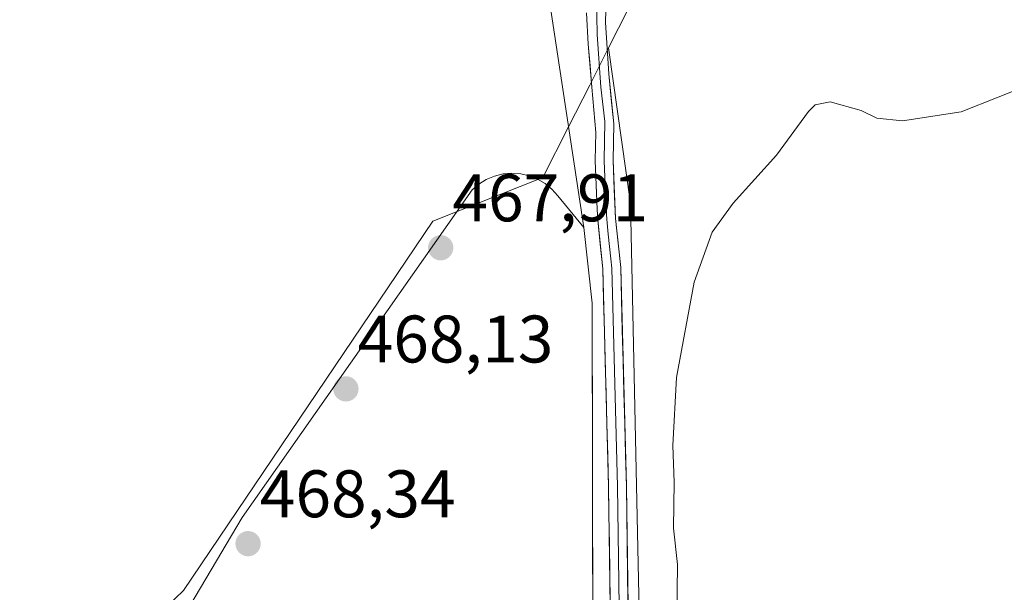
# Model space of a CAD drawing. Units: metres. Extents: x 586982 to 590423, y 4728979 to 4731336.
# Drawn here: x 587118 to 587265, y 4730345 to 4730430 of the extents above; entities that cross this region are included whole.
import ezdxf
from ezdxf.enums import TextEntityAlignment as Align

# ---------------------------------------------------------------- set-up
doc = ezdxf.new("R2010")
doc.units = ezdxf.units.M
doc.header["$MEASUREMENT"] = 0
for name, color, linetype, lineweight in [('Carátula', 7, 'Continuous', 5), ('Cultivos herbáceos CxS', 92, 'Continuous', 0), ('Curva de nivel normal', 36, 'Continuous', 0), ('Explanada', 19, 'Continuous', 0), ('Explanada Cxs', 19, 'Continuous', 0), ('Layer 0', 7, 'Continuous', 0), ('Núcleo urbano CxS', 19, 'Continuous', 0), ('Punto de cota en terreno', 7, 'Continuous', 0), ('Rótulo de punto de cota en terreno', 19, 'Continuous', 0), ('Suelo desnudo CxS', 43, 'Continuous', 0)]:
    doc.layers.add(name, color=color, linetype=linetype, lineweight=lineweight)
doc.styles.add('Arial', font='txt', dxfattribs={"height": 0.2})

# ---------------------------------------------------------------- blocks, each defined once
blk = doc.blocks.new('*U150')
at = {"layer": 'Cultivos herbáceos CxS', "color": 92, "linetype": 'Continuous', "lineweight": 0}
blk.add_polyline3d([(587205.3551, 4730217.4603, 473.4635), (587205.5993, 4730237.6397, 472.7762), (587205.7647, 4730251.3098, 472.3314), (587205.3551, 4730265.9937, 472.1107), (587211.2997, 4730302.5521, 471.5337), (587209.1623, 4730403.0131, 468.5247), (587205.8725, 4730426.2187, 468.9417), (587213.2683, 4730440.8555, 468.0987)], dxfattribs=at)
blk = doc.blocks.new('*U170')
at = {"layer": 'Suelo desnudo CxS', "color": 43, "linetype": 'Continuous', "lineweight": 0}
blk.add_polyline3d([(587213.2683, 4730440.8555, 468.0987), (587205.8725, 4730426.2187, 468.9417), (587203.0663, 4730420.6653, 468.3956), (587199.922, 4730414.4424, 468.2888), (587196.1013, 4730406.8809, 468.1234), (587179.6985, 4730400.4035, 467.9168), (587142.5257, 4730345.2919, 468.4008), (587140.0747, 4730342.9289, 468.3967), (587106.8593, 4730310.9073, 467.1956)], dxfattribs=at)
blk = doc.blocks.new('5PATER')
at = {"layer": 'Carátula', "linetype": 'Continuous', "lineweight": 5}
h = blk.add_hatch(color=250, dxfattribs=at)
edge = h.paths.add_edge_path()
edge.add_ellipse((0, 0.01), major_axis=(-1.33, -1.34), ratio=0.999422, start_angle=0, end_angle=360)

msp = doc.modelspace()

# ---------------------------------------------------------------- linework, layer by layer
at = {"layer": 'Cultivos herbáceos CxS', "color": 92, "linetype": 'Continuous', "lineweight": 0}
for points in [[(587265.31, 4730610.09, 472.28), (587262.99, 4730609.24, 472.14), (587258.8, 4730607.17, 472.23), (587253.96, 4730603, 472.04), (587251.25, 4730598.71, 471.66), (587248.34, 4730593.1, 471.08), (587247.25, 4730588.73, 470.6), (587246.97, 4730584.29, 470.04), (587246.92, 4730579.75, 469.61), (587247.5, 4730577.12, 469.48), (587248.33, 4730573.38, 469.58), (587246.32, 4730548.88, 467.41), (587249.18, 4730528.89, 467.69), (587250.13, 4730501.29, 467.87), (587248.23, 4730483.21, 467.78), (587238.71, 4730469.88, 467.67), (587227.29, 4730465.12, 467.57), (587213.27, 4730440.86, 468.1), (587205.87, 4730426.22, 468.94)], [(587205.87, 4730426.22, 468.94), (587209.16, 4730403.01, 468.52), (587211.3, 4730302.55, 471.53), (587205.36, 4730265.99, 472.11)]]:
    msp.add_polyline3d(points, dxfattribs=at)
at = {"layer": 'Curva de nivel normal', "color": 36, "linetype": 'Continuous', "lineweight": 0}
msp.add_polyline3d([(587216.05, 4730341.34, 470), (587216.14, 4730349.19, 470), (587215.56, 4730354.59, 470), (587215.66, 4730361.45, 470), (587215.43, 4730366.92, 470), (587215.98, 4730377.07, 470), (587218.64, 4730391.28, 470), (587221.33, 4730398.75, 470), (587224.45, 4730403.08, 470), (587230.88, 4730410.21, 470), (587235.64, 4730416.72, 470), (587236.67, 4730417.75, 470), (587238.88, 4730418.18, 470), (587243.52, 4730416.88, 470), (587245.82, 4730415.73, 470), (587249.66, 4730415.35, 470), (587258.43, 4730416.67, 470), (587269.44, 4730421.08, 470)], dxfattribs=at)
at = {"layer": 'Explanada', "color": 19, "linetype": 'Continuous', "lineweight": 0}
msp.add_polyline3d([(587127.22, 4730315.58, 468.25), (587151.3, 4730356.19, 468.17), (587185.53, 4730405.06, 467.78), (587186.54, 4730405.91, 467.79), (587187.66, 4730406.6, 467.81), (587188.88, 4730407.11, 467.83), (587190.15, 4730407.42, 467.86), (587191.47, 4730407.53, 467.89), (587192.78, 4730407.44, 467.93), (587194.06, 4730407.15, 467.96), (587195.29, 4730406.66, 468), (587196.42, 4730406, 468.04), (587197.44, 4730405.16, 468.08), (587198.32, 4730404.18, 468.11), (587202.2, 4730399.42, 468.3), (587203.45, 4730388.14, 468.68), (587203.56, 4730307.29, 470.94)], dxfattribs=at)
at = {"layer": 'Explanada Cxs', "color": 19, "linetype": 'Continuous', "lineweight": 0}
msp.add_polyline3d([(587127.22, 4730315.58, 468.25), (587151.3, 4730356.19, 468.17), (587185.53, 4730405.06, 467.78), (587186.54, 4730405.91, 467.79), (587187.66, 4730406.6, 467.81), (587188.88, 4730407.11, 467.83), (587190.15, 4730407.42, 467.86), (587191.47, 4730407.53, 467.89), (587192.78, 4730407.44, 467.93), (587194.06, 4730407.15, 467.96), (587195.29, 4730406.66, 468), (587196.42, 4730406, 468.04), (587197.44, 4730405.16, 468.08), (587198.32, 4730404.18, 468.11), (587202.2, 4730399.42, 468.3), (587203.45, 4730388.14, 468.68), (587203.56, 4730307.29, 470.94)], dxfattribs=at)
at = {"layer": 'Layer 0', "linetype": 'Continuous', "lineweight": 0}
for points in [[(587204.05, 4730433.84), (587204.18, 4730428.22), (587204.71, 4730420.35), (587205.34, 4730415.22), (587205.21, 4730409.44), (587205.27, 4730408.08), (587205.45, 4730403.75), (587205.55, 4730401.45), (587205.59, 4730400.68), (587205.82, 4730398.42), (587206.21, 4730394.76), (587206.35, 4730393.36), (587207.2, 4730360.84), (587207.49, 4730339.39), (587207.99, 4730324.24), (587207.35, 4730310.86), (587205.72, 4730298.69), (587203.13, 4730286.74), (587201.64, 4730279.05)], [(587205.5, 4730433.71), (587205.43, 4730430), (587205.9, 4730422.33), (587206.66, 4730414.92), (587206.54, 4730409.45), (587206.91, 4730400.78), (587207.68, 4730393.45), (587208.53, 4730360.86), (587208.82, 4730339.42), (587209.32, 4730324.23), (587208.67, 4730310.74), (587207.03, 4730298.46), (587204.43, 4730286.47), (587203.66, 4730276.64)], [(587200.03, 4730279.98), (587201.35, 4730283.56), (587201.83, 4730287.01), (587204.41, 4730298.92), (587206.02, 4730310.98), (587206.66, 4730324.25), (587206.16, 4730339.35), (587205.87, 4730360.81), (587205.02, 4730393.27), (587204.26, 4730400.58), (587204.19, 4730402.11), (587203.88, 4730409.42), (587203.97, 4730413.6), (587203.38, 4730420.35), (587202.85, 4730426.76), (587202.59, 4730431.46)]]:
    msp.add_lwpolyline(points, dxfattribs=at)
for points in [[(587191.16, 4730472.22, 465.92), (587202.2, 4730399.42, 468.3), (587203.45, 4730388.14, 468.68), (587203.48, 4730366.6, 469.25), (587203.56, 4730307.29, 470.94), (587200.55, 4730287.86, 471.39), (587151.91, 4730286.87, 469.88), (587151.91, 4730286.87, 469.88), (587051.79, 4730340.29, 465.72), (587004.09, 4730384.81, 465.73), (587004.88, 4730387.14, 465.74), (587004.09, 4730394.7, 465.74), (587004.88, 4730397.08, 465.75), (587007.33, 4730401.87, 465.75), (587011.68, 4730408.31, 465.75), (587017.72, 4730423.13, 465.76), (587020.31, 4730431.04, 465.77)], [(587191.16, 4730472.22, 465.92), (587202.2, 4730399.42, 468.3), (587203.45, 4730388.14, 468.68), (587203.48, 4730366.6, 469.25), (587203.56, 4730307.29, 470.94), (587200.55, 4730287.86, 471.39), (587151.91, 4730286.87, 469.88), (587051.79, 4730340.29, 465.72), (587004.09, 4730384.81, 465.73), (587004.88, 4730387.14, 465.74), (587004.09, 4730394.7, 465.74), (587004.88, 4730397.08, 465.75), (587007.33, 4730401.87, 465.75), (587011.68, 4730408.31, 465.75), (587017.72, 4730423.13, 465.76), (587020.31, 4730431.04, 465.77)], [(587205.5, 4730433.71, 468.46), (587205.43, 4730430, 468.44), (587205.67, 4730426.17, 468.47), (587205.9, 4730422.33, 468.49), (587206.28, 4730418.63, 468.43), (587206.66, 4730414.92, 468.47), (587206.6, 4730412.18, 468.49), (587206.54, 4730409.45, 468.5), (587206.73, 4730405.12, 468.5), (587206.91, 4730400.78, 468.52), (587207.3, 4730397.12, 468.58), (587207.68, 4730393.45, 468.68), (587207.8, 4730388.79, 468.69), (587207.92, 4730384.14, 468.75), (587208.04, 4730379.48, 468.83), (587208.17, 4730374.83, 468.94), (587208.29, 4730370.17, 469.05), (587208.41, 4730365.52, 469.18), (587208.53, 4730360.86, 469.26), (587208.59, 4730356.57, 469.34), (587208.65, 4730352.28, 469.5), (587208.7, 4730348, 469.69), (587208.76, 4730343.71, 469.78)], [(587206.1, 4730343.64, 469.98), (587206.04, 4730347.93, 469.82), (587205.99, 4730352.23, 469.71), (587205.93, 4730356.52, 469.58), (587205.87, 4730360.81, 469.44), (587205.75, 4730365.45, 469.3), (587205.63, 4730370.08, 469.17), (587205.51, 4730374.72, 469.05), (587205.38, 4730379.36, 468.93), (587205.26, 4730384, 468.81), (587205.14, 4730388.63, 468.72), (587205.02, 4730393.27, 468.59), (587204.64, 4730396.93, 468.48), (587204.26, 4730400.58, 468.39), (587204.19, 4730402.11, 468.36), (587204.04, 4730405.77, 468.33), (587203.88, 4730409.42, 468.33), (587203.97, 4730413.6, 468.36), (587203.68, 4730416.97, 468.28), (587203.38, 4730420.35, 468.24), (587203.12, 4730423.55, 468.24), (587202.85, 4730426.76, 468.23), (587202.59, 4730431.46, 468.26)]]:
    msp.add_polyline3d(points, dxfattribs=at)
at = {"layer": 'Núcleo urbano CxS', "color": 19, "linetype": 'Continuous', "lineweight": 0}
msp.add_polyline3d([(587205.36, 4730265.99, 472.11), (587196.79, 4730265.99, 472.02), (587187, 4730268.03, 471.82), (587170.28, 4730277.41, 470.55), (587159.6, 4730281.42, 470.15), (587150.71, 4730284.75, 469.75), (587147.86, 4730289.03, 469.67), (587127.94, 4730318.94, 468.65), (587140.07, 4730342.93, 468.4), (587142.53, 4730345.29, 468.4), (587179.7, 4730400.4, 467.92), (587196.1, 4730406.88, 468.12), (587199.92, 4730414.44, 468.29), (587203.07, 4730420.67, 468.4), (587205.87, 4730426.22, 468.94), (587209.16, 4730403.01, 468.52), (587211.3, 4730302.55, 471.53), (587205.36, 4730265.99, 472.11)], close=True, dxfattribs=at)
for points in [[(587205.87, 4730426.22, 468.94), (587203.07, 4730420.67, 468.4), (587199.92, 4730414.44, 468.29), (587196.1, 4730406.88, 468.12), (587179.7, 4730400.4, 467.92), (587142.53, 4730345.29, 468.4), (587140.07, 4730342.93, 468.4)], [(587205.87, 4730426.22, 468.94), (587209.16, 4730403.01, 468.52), (587211.3, 4730302.55, 471.53), (587205.36, 4730265.99, 472.11)]]:
    msp.add_polyline3d(points, dxfattribs=at)
at = {"layer": 'Suelo desnudo CxS', "color": 43, "linetype": 'Continuous', "lineweight": 0}
for points in [[(587265.31, 4730610.09, 472.28), (587262.99, 4730609.24, 472.14), (587258.8, 4730607.17, 472.23), (587253.96, 4730603, 472.04), (587251.25, 4730598.71, 471.66), (587248.34, 4730593.1, 471.08), (587247.25, 4730588.73, 470.6), (587246.97, 4730584.29, 470.04), (587246.92, 4730579.75, 469.61), (587247.5, 4730577.12, 469.48), (587248.33, 4730573.38, 469.58), (587246.32, 4730548.88, 467.41), (587249.18, 4730528.89, 467.69), (587250.13, 4730501.29, 467.87), (587248.23, 4730483.21, 467.78), (587238.71, 4730469.88, 467.67), (587227.29, 4730465.12, 467.57), (587213.27, 4730440.86, 468.1), (587205.87, 4730426.22, 468.94)], [(587205.87, 4730426.22, 468.94), (587203.07, 4730420.67, 468.4), (587199.92, 4730414.44, 468.29), (587196.1, 4730406.88, 468.12), (587179.7, 4730400.4, 467.92), (587142.53, 4730345.29, 468.4), (587140.07, 4730342.93, 468.4)]]:
    msp.add_polyline3d(points, dxfattribs=at)

# ---------------------------------------------------------------- block references
at = {"layer": 'Cultivos herbáceos CxS', "color": 92, "linetype": 'Continuous', "lineweight": 0}
msp.add_blockref('*U150', (0, 0), dxfattribs=at)
at = {"layer": 'Punto de cota en terreno', "linetype": 'Continuous', "lineweight": 0}
for p in [(587180.86, 4730396.41, 467.91), (587166.74, 4730375.36, 468.13), (587152.16, 4730352.28, 468.34)]:
    msp.add_blockref('5PATER', p, dxfattribs=at)
at = {"layer": 'Suelo desnudo CxS', "color": 43, "linetype": 'Continuous', "lineweight": 0}
msp.add_blockref('*U170', (0, 0), dxfattribs=at)

# ---------------------------------------------------------------- texts
at = {"layer": 'Rótulo de punto de cota en terreno', "color": 19, "linetype": 'Continuous', "lineweight": 0, "style": 'Arial'}
for s, p in [('467,91', (587182.62, 4730398.17)), ('468,13', (587168.5, 4730377.12)), ('468,34', (587153.92, 4730354.04))]:
    msp.add_text(s, height=7, dxfattribs=at).set_placement(p, align=Align.BOTTOM_LEFT)

doc.saveas('drawing.dxf')
